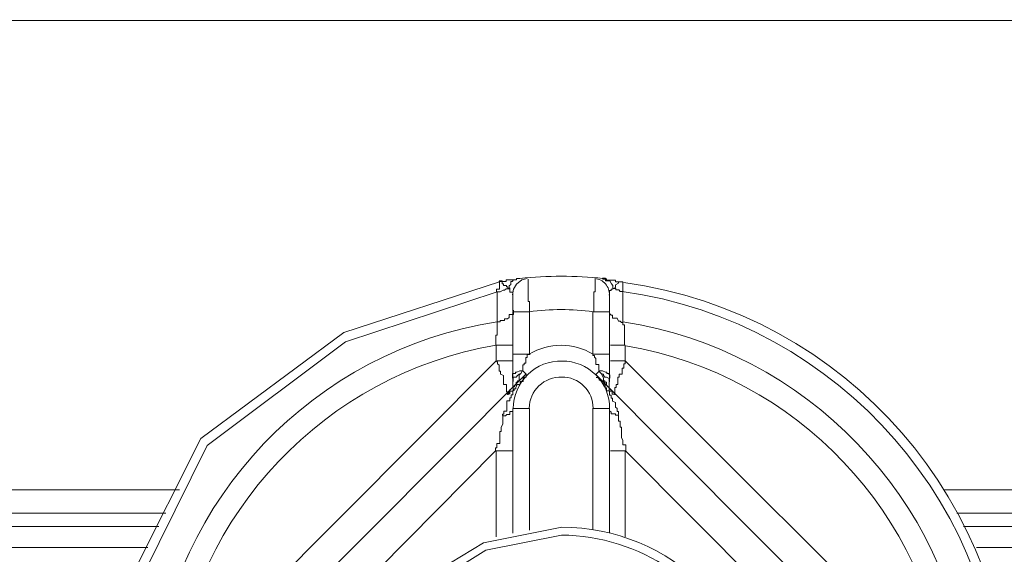
# Model space of a CAD drawing. Units: millimetres. Extents: x -22810 to -6810, y 18284 to 27984.
# Drawn here: x -18654 to -18623, y 21776 to 21793 of the extents above; entities that cross this region are included whole.
import ezdxf

# ---------------------------------------------------------------- set-up
doc = ezdxf.new("R2010")
doc.units = ezdxf.units.MM
doc.layers.add('2DH_OBP', color=51, linetype='Continuous', lineweight=18)
doc.layers.add('at_Entity', color=7, linetype='Continuous')

# ---------------------------------------------------------------- blocks, each defined once
blk = doc.blocks.new('A$C21F71376')
at = {"layer": 'at_Entity', "color": 7, "lineweight": 20}
for p, q in [((534.298, 516.522), (592.401, 516.522)), ((561.428, 508.403), (556.587, 506.826)), ((561.952, 508.332), (561.864, 508.171)), ((562.121, 508.458), (561.952, 508.332)), ((562.29, 508.505), (562.121, 508.458)), ((561.355, 508.09), (556.648, 506.536)), ((561.864, 508.171), (561.829, 507.998)), ((556.587, 506.826), (552.155, 503.535)), ((556.648, 506.536), (552.352, 503.311)), ((564.331, 500.694), (564.331, 504.473)), ((552.155, 503.535), (550.093, 499.431)), ((552.352, 503.311), (550.361, 499.294)), ((563.364, 500.777), (560.927, 500.291)), ((563.35, 500.533), (561.007, 500.057)), ((560.927, 500.291), (558.63, 498.897)), ((561.007, 500.057), (558.795, 498.7))]:
    blk.add_line(p, q, dxfattribs=at)
for points in [[(575.215, 501.939), (592.401, 501.939), (592.401, 516.545)], [(561.428, 508.403), (561.428, 508.403), (561.428, 508.403), (561.428, 508.403), (561.428, 508.403), (561.428, 508.403), (561.428, 508.403), (561.428, 508.403), (561.428, 508.403), (561.428, 508.403), (561.428, 508.403), (561.428, 508.403), (561.428, 508.403), (561.428, 508.403), (561.428, 508.403), (561.428, 508.403), (561.428, 508.403), (561.428, 508.403), (561.428, 508.403), (561.428, 508.403), (561.428, 508.403), (561.428, 508.403), (561.428, 508.403), (561.428, 508.403), (561.428, 508.403), (561.428, 508.403), (561.428, 508.403), (561.428, 508.403), (561.428, 508.403), (561.428, 508.403), (561.428, 508.357), (561.428, 508.357), (561.428, 508.357), (561.428, 508.357), (561.428, 508.357), (561.428, 508.357), (561.428, 508.357), (561.428, 508.357), (561.428, 508.357), (561.428, 508.357), (561.428, 508.311), (561.428, 508.311), (561.428, 508.311), (561.428, 508.311), (561.428, 508.311), (561.428, 508.311), (561.428, 508.311), (561.428, 508.311), (561.428, 508.311), (561.428, 508.311), (561.428, 508.311), (561.428, 508.311), (561.428, 508.311), (561.428, 508.311), (561.428, 508.311), (561.428, 508.311), (561.428, 508.219), (561.428, 508.219), (561.428, 508.219), (561.428, 508.219), (561.428, 508.219), (561.428, 508.219), (561.428, 508.173), (561.428, 508.173), (561.428, 508.173), (561.428, 508.173), (561.428, 508.173), (561.428, 508.173), (561.428, 508.173), (561.428, 508.173), (561.428, 508.173), (561.336, 508.173), (561.336, 508.173), (561.336, 508.127), (561.336, 508.127), (561.336, 508.127), (561.336, 508.127), (561.336, 508.127), (561.336, 508.081), (561.336, 508.081), (561.336, 508.081)], [(562.05, 508.505), (561.958, 508.505), (561.958, 508.505), (561.958, 508.505), (561.958, 508.458), (561.866, 508.458), (561.82, 508.458), (561.82, 508.458), (561.774, 508.458), (561.728, 508.458), (561.728, 508.458), (561.728, 508.458), (561.682, 508.458), (561.636, 508.458), (561.636, 508.412), (561.544, 508.412), (561.544, 508.412), (561.544, 508.412), (561.451, 508.412), (561.405, 508.412), (561.405, 508.412)], [(561.737, 508.196), (561.691, 508.196), (561.691, 508.242), (561.691, 508.242), (561.691, 508.242), (561.645, 508.242), (561.645, 508.288), (561.645, 508.288), (561.645, 508.288), (561.645, 508.288), (561.645, 508.288), (561.645, 508.288), (561.645, 508.288), (561.645, 508.288), (561.645, 508.288), (561.553, 508.288), (561.553, 508.334), (561.553, 508.334), (561.553, 508.334), (561.507, 508.334), (561.507, 508.334), (561.507, 508.334), (561.507, 508.426), (561.507, 508.426), (561.507, 508.426), (561.507, 508.426), (561.507, 508.426), (561.507, 508.426), (561.507, 508.426), (561.461, 508.426), (561.461, 508.426), (561.461, 508.426), (561.461, 508.426), (561.461, 508.426), (561.415, 508.426), (561.415, 508.426), (561.415, 508.426), (561.415, 508.426), (561.415, 508.426), (561.415, 508.426), (561.415, 508.426)], [(562.05, 508.505), (561.958, 508.505), (561.958, 508.458), (561.866, 508.458), (561.82, 508.412), (561.82, 508.412), (561.774, 508.412), (561.774, 508.32), (561.728, 508.274), (561.728, 508.228), (561.728, 508.182)], [(562.05, 508.505), (562.05, 508.505), (561.958, 508.505), (561.958, 508.505), (561.958, 508.505), (561.958, 508.505), (561.958, 508.505), (561.958, 508.505), (561.958, 508.505), (561.958, 508.458), (561.958, 508.458)], [(562.359, 507.468), (562.359, 507.514), (562.359, 507.56), (562.359, 507.56), (562.359, 507.56), (562.359, 507.56), (562.359, 507.606), (562.359, 507.606), (562.359, 507.698), (562.359, 507.698), (562.359, 507.698), (562.359, 507.698), (562.359, 507.698), (562.359, 507.698), (562.359, 507.79), (562.359, 507.79), (562.359, 507.79), (562.359, 507.79), (562.313, 507.79), (562.313, 507.79), (562.313, 507.882), (562.313, 507.882), (562.313, 507.882), (562.313, 507.882), (562.313, 507.882), (562.313, 507.929), (562.313, 507.929), (562.313, 507.975), (562.313, 507.975), (562.313, 507.975), (562.313, 507.975), (562.313, 507.975), (562.313, 508.021), (562.313, 508.021), (562.313, 508.021), (562.313, 508.067), (562.313, 508.067), (562.313, 508.067), (562.313, 508.067), (562.313, 508.067), (562.313, 508.067), (562.313, 508.113), (562.313, 508.113), (562.313, 508.113), (562.313, 508.113), (562.313, 508.205), (562.313, 508.205), (562.313, 508.205), (562.313, 508.205), (562.313, 508.205), (562.313, 508.205), (562.313, 508.205), (562.313, 508.205), (562.313, 508.205), (562.313, 508.205), (562.313, 508.205), (562.313, 508.205), (562.313, 508.205), (562.313, 508.297), (562.313, 508.297), (562.313, 508.297), (562.313, 508.297), (562.313, 508.297), (562.313, 508.297), (562.313, 508.297), (562.313, 508.297), (562.313, 508.297), (562.313, 508.297), (562.313, 508.297), (562.313, 508.297), (562.313, 508.343), (562.313, 508.343), (562.313, 508.343), (562.313, 508.343), (562.313, 508.343), (562.313, 508.343), (562.313, 508.389), (562.313, 508.389), (562.313, 508.389), (562.313, 508.389), (562.313, 508.389), (562.313, 508.389), (562.313, 508.389), (562.313, 508.389), (562.313, 508.389), (562.313, 508.389), (562.313, 508.389), (562.313, 508.389), (562.313, 508.389), (562.313, 508.389), (562.313, 508.389), (562.313, 508.389), (562.313, 508.435), (562.313, 508.435), (562.313, 508.435), (562.313, 508.435), (562.313, 508.435), (562.313, 508.435), (562.313, 508.435), (562.313, 508.435), (562.313, 508.435), (562.313, 508.435), (562.313, 508.435), (562.313, 508.435), (562.313, 508.481), (562.313, 508.481), (562.313, 508.481), (562.313, 508.481), (562.313, 508.481), (562.313, 508.481), (562.313, 508.481), (562.313, 508.481), (562.313, 508.481), (562.313, 508.481), (562.313, 508.481), (562.313, 508.481), (562.313, 508.481), (562.313, 508.481), (562.313, 508.481), (562.313, 508.481), (562.313, 508.481), (562.313, 508.481), (562.313, 508.481), (562.313, 508.481), (562.313, 508.481), (562.313, 508.481), (562.313, 508.481), (562.313, 508.481), (562.313, 508.481), (562.313, 508.481), (562.313, 508.481)], [(564.4, 508.505), (564.4, 508.505), (564.4, 508.505), (564.4, 508.505), (564.4, 508.505), (564.4, 508.505), (564.4, 508.505), (564.4, 508.505), (564.4, 508.505), (564.4, 508.505), (564.4, 508.505), (564.4, 508.505), (564.4, 508.505), (564.4, 508.505), (564.4, 508.458), (564.4, 508.458), (564.4, 508.458), (564.4, 508.458), (564.4, 508.458), (564.4, 508.458), (564.4, 508.412), (564.4, 508.412), (564.4, 508.412), (564.4, 508.412), (564.4, 508.412), (564.4, 508.412), (564.4, 508.412), (564.4, 508.412), (564.4, 508.32), (564.4, 508.32), (564.4, 508.32), (564.4, 508.274), (564.4, 508.274), (564.4, 508.274), (564.4, 508.274), (564.4, 508.274), (564.4, 508.274), (564.4, 508.228), (564.4, 508.228), (564.4, 508.182), (564.4, 508.182), (564.4, 508.182), (564.4, 508.182), (564.4, 508.182), (564.4, 508.182), (564.4, 508.182), (564.4, 508.182), (564.4, 508.182), (564.4, 508.182), (564.4, 508.182), (564.4, 508.182), (564.4, 508.136), (564.4, 508.136), (564.4, 508.136), (564.4, 508.136), (564.4, 508.136), (564.4, 508.136), (564.4, 508.136), (564.4, 508.136), (564.4, 508.09), (564.354, 508.09), (564.354, 508.09), (564.354, 508.09), (564.354, 508.09), (564.354, 508.09), (564.354, 508.09), (564.354, 508.09), (564.354, 508.09), (564.354, 508.09), (564.354, 508.09), (564.354, 508.09), (564.354, 508.044), (564.354, 508.044), (564.354, 508.044), (564.354, 508.044), (564.354, 508.044), (564.354, 508.044), (564.354, 507.998), (564.354, 507.998), (564.354, 507.998), (564.354, 507.998), (564.354, 507.998), (564.354, 507.998), (564.354, 507.998), (564.354, 507.998), (564.354, 507.998), (564.354, 507.998), (564.354, 507.906), (564.354, 507.906), (564.354, 507.906), (564.354, 507.906), (564.354, 507.906), (564.354, 507.906), (564.354, 507.906), (564.354, 507.906), (564.354, 507.906), (564.354, 507.906), (564.354, 507.906), (564.354, 507.906), (564.354, 507.906), (564.354, 507.906), (564.354, 507.813), (564.354, 507.813), (564.354, 507.813), (564.354, 507.813), (564.354, 507.813), (564.354, 507.767), (564.354, 507.767), (564.354, 507.767), (564.354, 507.767), (564.354, 507.767), (564.354, 507.767), (564.354, 507.767), (564.354, 507.767), (564.354, 507.721), (564.354, 507.721), (564.354, 507.721), (564.354, 507.721), (564.354, 507.675), (564.354, 507.675), (564.354, 507.675), (564.354, 507.675), (564.354, 507.675), (564.354, 507.675), (564.354, 507.675), (564.354, 507.675), (564.354, 507.583), (564.354, 507.583), (564.354, 507.583), (564.354, 507.583), (564.354, 507.583), (564.354, 507.583), (564.354, 507.583), (564.354, 507.583), (564.354, 507.583), (564.354, 507.583), (564.354, 507.583), (564.354, 507.491), (564.354, 507.491), (564.354, 507.491), (564.354, 507.491)], [(565.262, 508.403), (565.216, 508.403), (565.216, 508.403), (565.17, 508.403), (565.124, 508.403), (565.124, 508.403), (565.032, 508.403), (565.032, 508.449), (565.032, 508.449), (564.939, 508.449), (564.939, 508.449), (564.893, 508.449), (564.847, 508.449), (564.847, 508.449), (564.847, 508.449), (564.801, 508.449), (564.755, 508.449), (564.755, 508.495), (564.709, 508.495), (564.709, 508.495), (564.617, 508.495)], [(564.949, 508.196), (564.949, 508.242), (564.949, 508.288), (564.903, 508.334), (564.857, 508.426), (564.857, 508.426), (564.81, 508.426), (564.718, 508.426), (564.718, 508.426), (564.718, 508.518), (564.626, 508.518)], [(564.741, 508.435), (564.741, 508.435), (564.741, 508.481), (564.741, 508.481), (564.741, 508.481), (564.695, 508.481), (564.695, 508.481), (564.695, 508.481), (564.649, 508.481), (564.649, 508.481), (564.649, 508.481)], [(565.262, 508.403), (565.262, 508.403), (565.262, 508.403), (565.216, 508.403), (565.216, 508.403), (565.216, 508.403), (565.216, 508.403), (565.216, 508.403), (565.216, 508.403), (565.216, 508.403), (565.216, 508.403), (565.216, 508.403), (565.216, 508.403), (565.216, 508.403), (565.216, 508.403), (565.216, 508.403), (565.216, 508.403), (565.216, 508.403), (565.216, 508.403), (565.216, 508.403), (565.216, 508.403), (565.216, 508.403), (565.216, 508.403), (565.216, 508.403), (565.17, 508.403), (565.17, 508.403), (565.17, 508.403), (565.17, 508.403), (565.17, 508.403), (565.17, 508.403), (565.17, 508.403), (565.17, 508.403), (565.17, 508.403), (565.17, 508.403), (565.17, 508.403), (565.17, 508.403), (565.17, 508.403), (565.124, 508.403), (565.124, 508.403), (565.124, 508.403), (565.124, 508.403), (565.124, 508.403), (565.124, 508.403), (565.124, 508.403), (565.124, 508.403), (565.124, 508.403), (565.124, 508.403), (565.124, 508.357), (565.124, 508.357), (565.124, 508.357), (565.124, 508.357), (565.124, 508.357), (565.124, 508.357), (565.124, 508.357), (565.124, 508.357), (565.032, 508.311), (565.032, 508.311), (565.032, 508.311), (565.032, 508.311), (565.032, 508.311), (565.032, 508.311), (565.032, 508.311), (565.032, 508.311), (565.032, 508.311), (565.032, 508.311), (565.032, 508.219), (565.032, 508.219), (565.032, 508.219), (565.032, 508.219), (564.939, 508.173), (564.939, 508.173), (564.939, 508.173), (564.939, 508.173), (564.939, 508.173), (564.939, 508.173), (564.939, 508.173), (564.939, 508.173), (564.939, 508.173), (564.939, 508.173), (564.939, 508.173), (564.939, 508.173), (564.939, 508.173), (564.939, 508.173), (564.939, 508.173), (564.939, 508.173), (564.939, 508.173), (564.939, 508.173), (564.939, 508.173), (564.939, 508.173), (564.939, 508.173), (564.893, 508.173), (564.893, 508.173), (564.893, 508.173), (564.893, 508.173), (564.893, 508.173), (564.893, 508.173), (564.893, 508.173), (564.893, 508.127), (564.893, 508.127), (564.893, 508.127), (564.893, 508.127), (564.893, 508.127), (564.893, 508.127), (564.893, 508.127), (564.893, 508.127), (564.847, 508.127), (564.847, 508.127), (564.847, 508.127), (564.847, 508.127), (564.847, 508.127), (564.847, 508.081), (564.847, 508.081), (564.847, 508.081), (564.847, 508.081), (564.847, 508.081), (564.847, 508.081), (564.847, 508.081), (564.847, 508.081), (564.847, 508.081), (564.847, 508.081), (564.847, 508.081), (564.847, 508.081), (564.847, 508.081), (564.847, 508.035), (564.847, 508.035), (564.847, 508.035), (564.847, 508.035), (564.847, 508.035), (564.847, 507.988), (564.847, 507.988), (564.847, 507.988)], [(565.262, 508.403), (565.262, 508.403), (565.262, 508.403), (565.262, 508.403), (565.262, 508.357), (565.262, 508.311), (565.262, 508.311), (565.262, 508.219), (565.262, 508.173), (565.262, 508.173), (565.262, 508.081)], [(561.355, 508.09), (561.447, 508.09), (561.447, 508.09), (561.447, 508.09), (561.539, 508.136), (561.539, 508.136), (561.585, 508.136), (561.631, 508.182), (561.631, 508.182), (561.677, 508.182), (561.723, 508.182)], [(561.355, 508.09), (561.355, 507.168)], [(561.843, 507.984), (561.843, 507.984), (561.843, 507.984), (561.843, 507.984), (561.843, 508.03), (561.843, 508.03), (561.843, 508.03), (561.843, 508.03), (561.843, 508.03), (561.843, 508.03), (561.843, 508.03), (561.843, 508.03), (561.843, 508.076), (561.843, 508.076), (561.843, 508.076), (561.843, 508.076), (561.843, 508.076), (561.843, 508.076), (561.843, 508.076), (561.843, 508.076), (561.843, 508.076), (561.843, 508.076), (561.843, 508.076), (561.843, 508.076), (561.843, 508.076), (561.843, 508.076), (561.843, 508.076), (561.843, 508.076), (561.843, 508.076), (561.843, 508.076), (561.751, 508.076), (561.751, 508.122), (561.751, 508.122), (561.751, 508.122), (561.751, 508.122), (561.751, 508.122), (561.751, 508.122), (561.751, 508.214), (561.751, 508.214), (561.751, 508.214), (561.751, 508.214), (561.751, 508.214), (561.751, 508.214), (561.751, 508.214), (561.751, 508.214), (561.751, 508.214), (561.751, 508.214), (561.751, 508.214), (561.751, 508.214), (561.751, 508.214), (561.751, 508.214)], [(561.843, 507.984), (561.843, 507.477)], [(564.847, 507.468), (564.847, 507.975)], [(564.949, 508.196), (565.041, 508.196), (565.041, 508.196), (565.041, 508.196), (565.041, 508.15), (565.133, 508.15), (565.133, 508.15), (565.179, 508.104), (565.225, 508.104), (565.225, 508.104), (565.271, 508.104)], [(565.262, 507.154), (565.262, 508.076)], [(561.355, 507.154), (561.447, 507.154), (561.447, 507.154), (561.447, 507.154), (561.447, 507.154), (561.447, 507.201), (561.447, 507.201), (561.539, 507.201), (561.539, 507.201), (561.539, 507.201), (561.539, 507.201), (561.585, 507.201), (561.585, 507.247), (561.631, 507.247), (561.631, 507.247), (561.631, 507.247), (561.631, 507.247), (561.631, 507.247), (561.677, 507.247), (561.677, 507.247), (561.723, 507.293), (561.723, 507.293), (561.723, 507.293), (561.723, 507.385), (561.723, 507.385), (561.723, 507.385), (561.769, 507.385), (561.769, 507.385), (561.769, 507.385), (561.769, 507.385), (561.769, 507.385), (561.862, 507.385), (561.862, 507.477), (561.862, 507.477), (561.862, 507.477), (561.862, 507.477), (561.862, 507.477), (561.862, 507.477), (561.862, 507.523), (561.862, 507.523), (561.862, 507.523)], [(561.843, 507.468), (562.35, 507.468)], [(561.843, 505.288), (561.843, 505.427), (561.843, 506.164), (561.843, 507.454)], [(562.359, 507.468), (562.359, 506.132)], [(564.331, 507.468), (564.331, 506.132)], [(564.331, 507.468), (564.838, 507.468)], [(564.847, 507.505), (564.847, 507.505), (564.847, 507.459), (564.847, 507.459), (564.847, 507.413), (564.847, 507.413), (564.893, 507.366), (564.893, 507.366), (564.939, 507.366), (564.939, 507.274), (564.939, 507.274), (565.032, 507.274), (565.032, 507.274), (565.032, 507.274), (565.078, 507.274), (565.124, 507.182), (565.124, 507.182), (565.17, 507.182), (565.216, 507.136), (565.216, 507.136), (565.262, 507.136)], [(564.847, 506.155), (564.847, 507.491)], [(561.355, 507.154), (561.355, 507.154), (561.355, 507.154), (561.355, 507.154), (561.355, 507.154), (561.355, 507.108), (561.355, 507.108), (561.355, 507.062), (561.355, 507.062), (561.355, 507.062), (561.355, 507.062), (561.355, 506.97), (561.355, 506.97), (561.355, 506.924), (561.355, 506.924), (561.355, 506.924), (561.355, 506.924), (561.355, 506.878), (561.355, 506.878), (561.355, 506.832), (561.355, 506.832), (561.355, 506.832), (561.355, 506.832), (561.355, 506.832), (561.355, 506.832), (561.355, 506.832), (561.355, 506.786), (561.355, 506.786), (561.355, 506.786), (561.355, 506.786), (561.355, 506.786), (561.355, 506.74), (561.355, 506.74), (561.355, 506.74), (561.355, 506.74), (561.355, 506.74), (561.355, 506.74), (561.309, 506.74), (561.309, 506.74), (561.309, 506.74), (561.309, 506.74), (561.309, 506.694), (561.309, 506.694), (561.309, 506.694), (561.309, 506.694), (561.309, 506.648), (561.309, 506.648), (561.309, 506.648), (561.309, 506.648), (561.309, 506.648), (561.309, 506.648), (561.309, 506.648), (561.309, 506.648), (561.309, 506.648), (561.309, 506.555), (561.309, 506.555), (561.309, 506.555), (561.309, 506.555), (561.309, 506.555), (561.309, 506.555), (561.309, 506.555), (561.309, 506.555), (561.309, 506.555), (561.309, 506.555), (561.309, 506.555), (561.309, 506.555), (561.309, 506.463), (561.309, 506.463), (561.309, 506.463), (561.309, 506.463), (561.309, 506.417)], [(565.262, 507.154), (565.262, 507.154), (565.262, 507.154), (565.262, 507.154), (565.262, 507.154), (565.262, 507.154), (565.262, 507.154), (565.262, 507.154), (565.262, 507.154), (565.262, 507.108), (565.262, 507.108), (565.262, 507.108), (565.262, 507.108), (565.262, 507.062), (565.262, 507.062), (565.262, 507.062), (565.262, 507.062), (565.262, 507.062), (565.262, 507.062), (565.262, 507.062), (565.308, 507.062), (565.308, 507.062), (565.308, 506.97), (565.308, 506.97), (565.308, 506.97), (565.308, 506.97), (565.308, 506.924), (565.308, 506.924), (565.308, 506.924), (565.308, 506.924), (565.308, 506.924), (565.308, 506.924), (565.308, 506.924), (565.308, 506.924), (565.308, 506.878), (565.308, 506.878), (565.308, 506.878), (565.308, 506.832), (565.308, 506.832), (565.308, 506.832), (565.308, 506.832), (565.308, 506.832), (565.308, 506.832), (565.308, 506.786), (565.308, 506.786), (565.308, 506.74), (565.308, 506.74), (565.308, 506.74), (565.308, 506.694), (565.308, 506.694), (565.308, 506.648), (565.308, 506.648), (565.308, 506.648), (565.308, 506.648), (565.308, 506.555), (565.308, 506.555), (565.308, 506.555), (565.308, 506.555), (565.308, 506.555), (565.308, 506.463), (565.308, 506.417)], [(561.322, 506.431), (561.322, 505.97)], [(561.843, 506.431), (561.336, 506.431)], [(561.843, 506.155), (562.35, 506.155)], [(562.152, 505.639), (562.152, 505.639), (562.152, 505.639), (562.152, 505.685), (562.152, 505.685), (562.152, 505.685), (562.152, 505.731), (562.152, 505.731), (562.152, 505.731), (562.152, 505.731), (562.152, 505.731), (562.152, 505.731), (562.152, 505.823), (562.198, 505.823), (562.198, 505.823), (562.198, 505.823), (562.198, 505.869), (562.198, 505.869), (562.198, 505.869), (562.198, 505.869), (562.198, 505.869), (562.244, 505.869), (562.244, 505.915), (562.244, 505.915), (562.244, 505.915), (562.244, 505.961), (562.244, 505.961), (562.244, 505.961), (562.244, 505.961), (562.244, 505.961), (562.244, 505.961), (562.244, 505.961), (562.244, 506.007), (562.244, 506.007), (562.244, 506.007), (562.244, 506.053), (562.244, 506.053), (562.244, 506.053), (562.29, 506.053), (562.29, 506.053), (562.29, 506.053), (562.29, 506.053), (562.29, 506.099), (562.29, 506.099), (562.29, 506.099), (562.29, 506.145), (562.29, 506.145), (562.382, 506.145), (562.382, 506.145), (562.382, 506.145), (562.382, 506.145)], [(564.331, 506.155), (564.331, 506.155), (564.331, 506.155), (564.331, 506.109), (564.377, 506.109), (564.377, 506.109), (564.377, 506.062), (564.377, 506.062), (564.377, 506.062), (564.377, 506.062), (564.423, 506.016), (564.423, 506.016), (564.423, 505.924), (564.423, 505.924), (564.423, 505.924), (564.423, 505.924), (564.423, 505.924), (564.423, 505.924), (564.423, 505.832), (564.423, 505.832), (564.516, 505.832), (564.516, 505.786), (564.516, 505.786), (564.516, 505.74), (564.516, 505.74), (564.516, 505.74), (564.516, 505.74), (564.516, 505.694), (564.516, 505.694), (564.516, 505.648), (564.516, 505.648)], [(564.331, 506.155), (564.838, 506.155)], [(564.847, 505.431), (564.847, 506.168)], [(565.331, 506.431), (564.87, 506.431)], [(565.331, 505.947), (565.331, 506.408)], [(561.322, 505.947), (551.692, 496.271)], [(561.322, 505.947), (561.322, 505.947), (561.322, 505.947), (561.369, 505.901), (561.369, 505.855), (561.369, 505.855), (561.369, 505.855), (561.415, 505.809), (561.415, 505.809), (561.415, 505.717), (561.415, 505.717), (561.415, 505.717), (561.415, 505.717), (561.415, 505.717), (561.415, 505.625), (561.415, 505.625), (561.415, 505.625), (561.415, 505.625), (561.415, 505.625), (561.461, 505.625), (561.461, 505.625), (561.461, 505.533), (561.461, 505.533), (561.461, 505.533), (561.553, 505.486), (561.553, 505.486), (561.553, 505.44), (561.553, 505.44), (561.553, 505.44), (561.553, 505.394), (561.553, 505.394), (561.553, 505.302), (561.553, 505.302), (561.553, 505.302), (561.553, 505.302), (561.553, 505.302), (561.553, 505.302), (561.553, 505.302), (561.553, 505.21), (561.553, 505.21), (561.553, 505.21), (561.553, 505.21), (561.553, 505.21), (561.553, 505.21), (561.553, 505.21), (561.553, 505.21), (561.645, 505.21), (561.645, 505.21), (561.645, 505.21), (561.645, 505.21), (561.645, 505.118), (561.645, 505.118), (561.645, 505.118), (561.645, 505.118), (561.645, 505.118), (561.645, 505.118), (561.645, 505.118), (561.645, 505.118), (561.645, 505.118), (561.645, 505.118), (561.645, 505.118), (561.645, 505.072), (561.645, 505.072), (561.645, 505.072), (561.645, 505.072), (561.645, 505.072), (561.645, 505.072), (561.645, 505.026), (561.645, 505.026), (561.645, 505.026), (561.645, 505.026), (561.645, 505.026), (561.645, 505.026), (561.645, 505.026), (561.645, 505.026), (561.645, 505.026), (561.645, 505.026), (561.645, 505.026), (561.645, 505.026), (561.645, 505.026), (561.645, 505.026), (561.645, 505.026), (561.645, 505.026), (561.645, 504.98), (561.645, 504.98), (561.691, 504.98), (561.691, 504.98), (561.691, 504.98), (561.691, 504.98), (561.691, 504.98), (561.691, 504.98), (561.691, 504.98), (561.691, 504.98), (561.691, 504.98), (561.691, 504.887), (561.691, 504.887), (561.691, 504.887), (561.691, 504.887), (561.691, 504.887), (561.691, 504.887), (561.691, 504.887), (561.691, 504.887), (561.691, 504.887), (561.691, 504.887), (561.691, 504.887), (561.691, 504.887), (561.691, 504.887), (561.691, 504.887), (561.691, 504.887), (561.691, 504.887), (561.691, 504.887), (561.691, 504.887), (561.691, 504.887), (561.691, 504.887), (561.691, 504.887), (561.691, 504.887), (561.691, 504.887), (561.691, 504.887), (561.691, 504.887), (561.691, 504.887), (561.691, 504.887)], [(561.843, 505.947), (561.336, 505.947)], [(565.331, 505.947), (564.87, 505.947)], [(565.331, 505.947), (565.331, 505.947), (565.331, 505.947), (565.331, 505.947), (565.331, 505.947), (565.331, 505.947), (565.331, 505.901), (565.331, 505.901), (565.331, 505.901), (565.331, 505.901), (565.331, 505.855), (565.331, 505.855), (565.331, 505.855), (565.285, 505.855), (565.285, 505.855), (565.285, 505.855), (565.285, 505.855), (565.285, 505.809), (565.285, 505.809), (565.285, 505.809), (565.285, 505.809), (565.285, 505.717), (565.285, 505.717), (565.285, 505.717), (565.285, 505.717), (565.239, 505.717), (565.239, 505.717), (565.239, 505.717), (565.239, 505.717), (565.239, 505.717), (565.239, 505.717), (565.239, 505.717), (565.239, 505.717), (565.239, 505.717), (565.239, 505.625), (565.239, 505.625), (565.239, 505.625), (565.239, 505.625), (565.239, 505.625), (565.239, 505.625), (565.239, 505.625), (565.239, 505.625), (565.239, 505.625), (565.239, 505.625), (565.239, 505.625), (565.239, 505.625), (565.239, 505.625), (565.239, 505.625), (565.239, 505.625), (565.239, 505.625), (565.239, 505.625), (565.239, 505.533), (565.147, 505.533), (565.147, 505.533), (565.147, 505.486), (565.147, 505.486), (565.147, 505.44), (565.147, 505.44), (565.101, 505.44), (565.101, 505.394), (565.101, 505.394), (565.101, 505.302), (565.101, 505.302), (565.101, 505.302), (565.101, 505.302), (565.101, 505.302), (565.101, 505.302), (565.101, 505.302), (565.101, 505.21), (565.101, 505.21), (565.055, 505.21), (565.055, 505.21), (565.055, 505.21), (565.055, 505.21), (565.055, 505.21), (565.055, 505.118), (565.055, 505.118), (565.055, 505.118), (565.009, 505.118), (565.009, 505.118), (565.009, 505.118), (565.009, 505.072), (565.009, 505.072), (565.009, 505.072), (565.009, 505.026), (565.009, 505.026), (565.009, 505.026), (565.009, 505.026), (565.009, 505.026), (565.009, 505.026), (565.009, 505.026), (565.009, 505.026), (565.009, 504.98), (565.009, 504.98), (565.009, 504.98), (565.009, 504.98), (565.009, 504.98), (565.009, 504.887), (565.009, 504.887), (565.009, 504.887), (565.009, 504.887), (565.009, 504.887), (565.009, 504.887), (565.009, 504.887), (565.009, 504.887), (565.009, 504.887), (565.009, 504.887), (565.009, 504.887), (565.009, 504.887), (565.009, 504.887), (565.009, 504.887)], [(575.007, 496.271), (565.331, 505.947)], [(552.374, 495.617), (562.235, 505.523)], [(562.253, 505.533), (562.253, 505.486), (562.253, 505.486), (562.253, 505.44), (562.207, 505.44), (562.207, 505.44), (562.207, 505.44), (562.161, 505.394), (562.161, 505.394), (562.161, 505.302), (562.161, 505.302), (562.161, 505.302), (562.069, 505.302), (562.069, 505.302), (562.069, 505.302), (562.069, 505.302), (562.069, 505.302), (562.069, 505.302), (562.069, 505.21), (562.069, 505.21), (562.069, 505.21), (562.069, 505.21), (561.977, 505.21), (561.977, 505.21), (561.977, 505.21), (561.931, 505.118), (561.931, 505.118), (561.931, 505.118), (561.931, 505.118), (561.931, 505.072), (561.931, 505.072), (561.885, 505.072), (561.885, 505.026), (561.885, 505.026), (561.885, 505.026), (561.839, 505.026), (561.839, 505.026), (561.839, 504.98), (561.839, 504.98), (561.839, 504.887), (561.839, 504.887), (561.839, 504.887), (561.839, 504.887), (561.792, 504.887), (561.792, 504.887), (561.792, 504.887), (561.792, 504.795), (561.746, 504.795), (561.746, 504.795), (561.746, 504.795), (561.746, 504.795), (561.746, 504.795), (561.746, 504.795), (561.746, 504.703), (561.746, 504.703), (561.746, 504.703), (561.746, 504.703), (561.654, 504.703), (561.654, 504.657), (561.654, 504.657), (561.654, 504.611), (561.654, 504.611), (561.654, 504.611), (561.654, 504.611), (561.654, 504.611), (561.654, 504.565), (561.654, 504.565), (561.654, 504.519), (561.654, 504.519), (561.654, 504.519), (561.654, 504.519), (561.654, 504.519), (561.654, 504.473), (561.654, 504.473), (561.654, 504.473), (561.654, 504.381), (561.562, 504.381), (561.562, 504.381), (561.562, 504.381), (561.562, 504.381), (561.562, 504.381), (561.562, 504.381), (561.562, 504.288), (561.562, 504.288), (561.562, 504.288), (561.562, 504.288), (561.516, 504.288), (561.516, 504.288), (561.516, 504.242), (561.516, 504.242), (561.516, 504.242)], [(561.668, 504.911), (561.668, 504.911), (561.714, 504.911), (561.714, 504.911), (561.714, 504.911), (561.714, 505.003), (561.714, 505.003), (561.714, 505.003), (561.714, 505.003), (561.714, 505.003), (561.714, 505.003), (561.76, 505.003), (561.76, 505.003), (561.76, 505.003), (561.76, 505.003), (561.76, 505.003), (561.76, 505.003), (561.76, 505.003), (561.852, 505.003), (561.852, 505.095), (561.852, 505.095), (561.852, 505.095), (561.852, 505.095), (561.852, 505.095), (561.852, 505.141), (561.852, 505.141), (561.852, 505.141), (561.852, 505.141), (561.852, 505.141), (561.898, 505.141), (561.898, 505.141), (561.898, 505.141), (561.898, 505.141), (561.898, 505.187), (561.898, 505.187), (561.898, 505.187), (561.944, 505.187), (561.944, 505.233), (561.944, 505.233), (561.944, 505.233), (561.944, 505.233), (561.944, 505.233), (561.944, 505.233), (561.944, 505.233), (561.944, 505.233), (561.944, 505.279), (561.944, 505.279), (561.991, 505.279), (561.991, 505.325), (561.991, 505.325), (561.991, 505.325), (561.991, 505.325), (561.991, 505.325), (562.037, 505.325), (562.037, 505.417), (562.037, 505.417), (562.037, 505.417), (562.037, 505.417), (562.037, 505.417), (562.037, 505.417), (562.037, 505.417), (562.037, 505.417), (562.037, 505.417), (562.037, 505.417), (562.037, 505.417), (562.037, 505.51), (562.037, 505.51), (562.037, 505.51), (562.037, 505.51), (562.083, 505.556), (562.083, 505.556)], [(562.152, 505.639), (562.06, 505.639), (562.06, 505.639), (561.968, 505.592), (561.921, 505.592), (561.921, 505.546), (561.875, 505.546), (561.829, 505.546), (561.829, 505.5), (561.829, 505.408), (561.829, 505.408)], [(562.083, 505.533), (562.037, 505.533), (561.991, 505.486), (561.944, 505.44), (561.944, 505.44), (561.852, 505.44), (561.852, 505.394), (561.852, 505.302), (561.852, 505.302), (561.852, 505.302), (561.852, 505.302)], [(562.083, 505.533), (562.129, 505.625)], [(562.253, 505.533), (562.161, 505.625)], [(574.279, 495.617), (564.419, 505.523)], [(564.433, 505.533), (564.525, 505.625)], [(564.608, 505.533), (564.516, 505.625)], [(564.534, 505.639), (564.626, 505.639), (564.626, 505.639), (564.718, 505.592), (564.764, 505.592), (564.764, 505.546), (564.81, 505.546), (564.81, 505.546), (564.857, 505.5), (564.857, 505.408), (564.857, 505.408)], [(565.022, 504.911), (564.93, 504.911), (564.93, 504.911), (564.93, 504.911), (564.93, 504.911), (564.93, 505.003), (564.93, 505.003), (564.93, 505.003), (564.93, 505.003), (564.93, 505.003), (564.93, 505.003), (564.93, 505.003), (564.93, 505.003), (564.93, 505.003), (564.93, 505.003), (564.838, 505.003), (564.838, 505.003), (564.838, 505.003), (564.838, 505.003), (564.838, 505.095), (564.838, 505.095), (564.838, 505.095), (564.838, 505.095), (564.838, 505.095), (564.838, 505.141), (564.838, 505.141), (564.838, 505.141), (564.792, 505.141), (564.792, 505.141), (564.792, 505.141), (564.792, 505.141), (564.792, 505.141), (564.792, 505.141), (564.746, 505.187), (564.746, 505.187), (564.746, 505.187), (564.746, 505.187), (564.746, 505.233), (564.746, 505.233), (564.746, 505.233), (564.746, 505.233), (564.746, 505.233), (564.746, 505.233), (564.746, 505.279), (564.7, 505.279), (564.7, 505.279), (564.7, 505.325), (564.654, 505.325), (564.654, 505.325), (564.654, 505.325), (564.654, 505.417), (564.654, 505.417), (564.654, 505.417), (564.654, 505.417), (564.654, 505.417), (564.654, 505.417), (564.654, 505.417), (564.608, 505.51), (564.608, 505.51), (564.608, 505.556), (564.608, 505.556)], [(564.608, 505.533), (564.654, 505.533), (564.654, 505.486), (564.7, 505.44), (564.746, 505.44), (564.746, 505.44), (564.838, 505.394), (564.838, 505.302), (564.838, 505.302), (564.838, 505.302), (564.838, 505.302)], [(561.843, 505.288), (561.843, 505.242), (561.843, 505.242), (561.843, 505.196), (561.843, 505.104), (561.751, 505.058), (561.751, 505.012), (561.751, 505.012), (561.751, 504.966), (561.751, 504.92), (561.659, 504.92)], [(564.433, 505.431), (564.433, 505.431), (564.433, 505.431), (564.433, 505.431), (564.433, 505.431), (564.433, 505.431), (564.433, 505.431), (564.479, 505.431), (564.479, 505.431), (564.479, 505.431), (564.525, 505.385), (564.525, 505.385), (564.525, 505.385), (564.525, 505.385), (564.525, 505.339), (564.525, 505.339), (564.525, 505.339), (564.525, 505.339), (564.525, 505.339), (564.617, 505.339), (564.617, 505.339), (564.617, 505.293), (564.617, 505.293), (564.617, 505.293), (564.663, 505.293), (564.663, 505.293), (564.663, 505.201), (564.663, 505.201), (564.663, 505.201), (564.663, 505.201), (564.663, 505.201), (564.663, 505.201), (564.663, 505.201), (564.709, 505.201), (564.709, 505.201), (564.709, 505.109), (564.755, 505.109), (564.755, 505.109), (564.755, 505.109), (564.755, 505.063), (564.755, 505.063), (564.755, 505.063), (564.755, 505.017), (564.801, 505.017), (564.801, 505.017), (564.801, 505.017), (564.847, 505.017), (564.847, 504.97), (564.847, 504.97), (564.847, 504.924), (564.847, 504.924), (564.847, 504.924), (564.847, 504.878), (564.893, 504.878), (564.893, 504.786), (564.893, 504.786), (564.939, 504.786), (564.939, 504.786), (564.939, 504.694), (564.939, 504.694), (564.939, 504.694), (565.032, 504.648), (565.032, 504.602), (565.032, 504.602), (565.032, 504.602), (565.032, 504.556), (565.032, 504.556), (565.032, 504.51), (565.032, 504.51), (565.078, 504.464), (565.078, 504.464), (565.078, 504.371), (565.078, 504.371), (565.078, 504.371), (565.124, 504.371), (565.124, 504.371), (565.124, 504.279), (565.124, 504.279), (565.124, 504.279), (565.124, 504.279), (565.124, 504.279)], [(565.022, 504.911), (564.93, 504.911), (564.93, 505.003), (564.93, 505.003), (564.93, 505.003), (564.838, 505.095), (564.838, 505.141), (564.838, 505.187), (564.838, 505.233), (564.838, 505.233), (564.838, 505.279)], [(564.847, 505.288), (564.847, 505.427)], [(561.843, 504.464), (561.843, 504.371), (561.843, 504.371), (561.843, 504.371), (561.751, 504.371), (561.751, 504.279), (561.751, 504.279), (561.659, 504.279), (561.613, 504.233), (561.567, 504.233), (561.521, 504.233)], [(561.843, 504.464), (562.35, 504.464)], [(561.843, 500.589), (561.843, 504.459)], [(562.359, 504.464), (562.359, 500.685)], [(564.331, 504.464), (564.838, 504.464)], [(565.124, 504.256), (565.078, 504.256), (565.032, 504.256), (565.032, 504.302), (564.939, 504.302), (564.893, 504.302), (564.893, 504.348), (564.847, 504.394), (564.847, 504.394), (564.847, 504.394), (564.847, 504.487)], [(564.847, 500.589), (564.847, 504.459)], [(561.53, 504.256), (561.53, 504.164), (561.53, 504.164), (561.53, 504.164), (561.53, 504.118), (561.53, 504.072), (561.53, 504.072), (561.53, 504.072), (561.53, 504.026), (561.53, 504.026), (561.53, 503.98), (561.53, 503.98), (561.484, 503.888), (561.484, 503.888), (561.484, 503.888), (561.484, 503.888), (561.484, 503.795), (561.484, 503.749), (561.484, 503.749), (561.438, 503.749), (561.438, 503.703), (561.438, 503.703), (561.438, 503.657), (561.438, 503.657), (561.438, 503.657), (561.438, 503.657), (561.438, 503.657), (561.438, 503.657), (561.438, 503.611), (561.438, 503.611), (561.438, 503.611), (561.438, 503.565), (561.438, 503.565), (561.438, 503.565), (561.438, 503.565), (561.438, 503.565), (561.438, 503.565), (561.438, 503.473), (561.438, 503.473), (561.438, 503.473), (561.438, 503.473), (561.438, 503.473), (561.438, 503.473), (561.438, 503.473), (561.438, 503.381), (561.345, 503.381), (561.345, 503.335), (561.345, 503.335), (561.345, 503.335), (561.345, 503.335), (561.345, 503.335), (561.345, 503.289), (561.345, 503.289), (561.345, 503.243), (561.345, 503.243), (561.299, 503.243), (561.299, 503.196), (561.299, 503.196), (561.299, 503.15), (561.299, 503.15), (561.299, 503.15)], [(565.124, 504.256), (565.124, 504.164), (565.124, 504.164), (565.124, 504.164), (565.124, 504.164), (565.124, 504.164), (565.124, 504.164), (565.124, 504.118), (565.124, 504.118), (565.124, 504.118), (565.124, 504.072), (565.124, 504.072), (565.124, 504.072), (565.124, 504.072), (565.124, 504.072), (565.17, 504.072), (565.17, 504.026), (565.17, 504.026), (565.17, 504.026), (565.17, 503.98), (565.17, 503.98), (565.17, 503.98), (565.17, 503.98), (565.17, 503.98), (565.17, 503.888), (565.17, 503.888), (565.17, 503.888), (565.17, 503.888), (565.17, 503.888), (565.216, 503.888), (565.216, 503.888), (565.216, 503.888), (565.216, 503.795), (565.216, 503.795), (565.216, 503.749), (565.216, 503.749), (565.216, 503.749), (565.216, 503.749), (565.216, 503.749), (565.216, 503.703), (565.216, 503.703), (565.216, 503.657), (565.216, 503.657), (565.216, 503.657), (565.216, 503.611), (565.216, 503.565), (565.216, 503.565), (565.216, 503.565), (565.262, 503.473), (565.262, 503.473), (565.262, 503.473), (565.262, 503.473), (565.262, 503.381), (565.262, 503.335), (565.354, 503.335), (565.354, 503.289), (565.354, 503.243), (565.354, 503.243), (565.354, 503.196), (565.354, 503.15), (565.354, 503.15)], [(553.098, 494.852), (561.299, 503.146)], [(561.322, 503.15), (561.322, 500.478)], [(561.322, 503.15), (561.829, 503.15)], [(565.331, 503.15), (564.87, 503.15)], [(565.331, 503.15), (565.331, 500.478)], [(573.588, 494.852), (565.34, 503.146)], [(534.298, 501.939), (551.485, 501.939)], [(575.629, 501.211), (592.079, 501.211), (592.125, 501.303), (592.171, 501.395), (592.217, 501.441), (592.309, 501.533), (592.309, 501.579), (592.309, 501.625), (592.309, 501.717), (592.309, 501.856), (592.401, 501.902), (592.401, 501.948)], [(534.612, 501.211), (551.061, 501.211)], [(575.837, 500.796), (591.687, 500.796), (592.102, 501.211)], [(550.849, 500.796), (534.999, 500.796)], [(535.303, 500.142), (550.508, 500.142)], [(591.351, 500.142), (576.238, 500.142)]]:
    blk.add_lwpolyline(points, dxfattribs=at)
for centre, radius, start, end in [((563.35, 496.499), 12.075, 83.8665, 96.1335), ((564.358, 508.021), 0.481, 355.7076, 86.5018), ((563.376, 494.53), 13.981, 359.9215, 82.1532), ((563.31, 494.468), 13.771, 0.1778, 81.9461), ((563.341, 500.26), 7.276, 82.1742, 97.8258), ((563.302, 494.594), 12.711, 98.813, 173.8402), ((563.297, 494.473), 12.833, 6.6446, 81.1935), ((563.363, 494.484), 12.12, 99.6945, 173.388), ((563.341, 504.492), 1.935, 59.2122, 120.7878), ((563.323, 494.47), 12.11, 6.5748, 80.3427), ((563.338, 504.453), 1.486, 88.6567, 179.5805), ((563.382, 504.473), 1.466, 359.6511, 90.3489), ((563.33, 504.461), 0.98, 88.0047, 179.3308), ((563.373, 504.482), 0.959, 359.4684, 90.5316), ((563.357, 494.551), 6.227, 359.635, 89.9422), ((563.285, 494.435), 6.098, 22.3571, 89.393)]:
    blk.add_arc(centre, radius, start, end, dxfattribs=at)

msp = doc.modelspace()

# ---------------------------------------------------------------- block references
at = {"layer": '2DH_OBP', "color": 7, "lineweight": 20}
msp.add_blockref('A$C21F71376', (-19200.163, 21276.271), dxfattribs=at)

doc.saveas('drawing.dxf')
